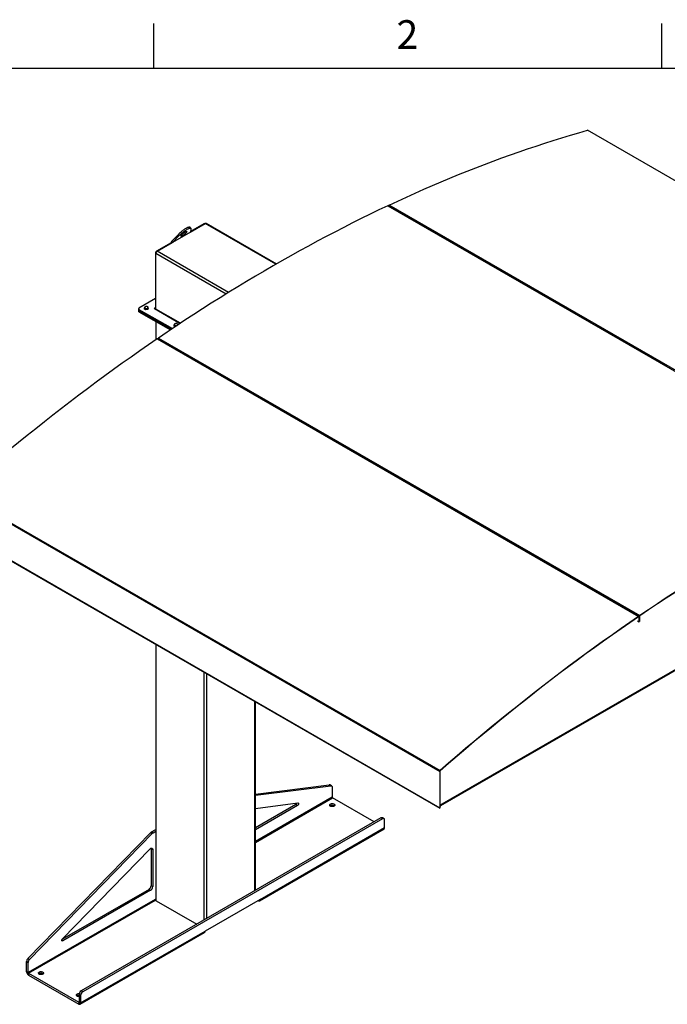
# Model space of a CAD drawing. Units: inches. Extents: x 3 to 813, y 3 to 526.
# Drawn here: x 585 to 715, y 328 to 526 of the extents above; entities that cross this region are included whole.
import ezdxf

# ---------------------------------------------------------------- set-up
doc = ezdxf.new("R2010")
doc.units = ezdxf.units.IN
doc.header["$LTSCALE"] = 24
doc.header["$MEASUREMENT"] = 0
doc.styles.add('SLDTEXTSTYLE0', font='TXT', dxfattribs={"width": 0.75})

msp = doc.modelspace()

# ---------------------------------------------------------------- linework, layer by layer
at = {"color": 7, "linetype": 'Continuous'}
for p, q in [((612, 516), (612, 525)), ((714, 525), (714, 516)), ((12, 516), (804, 516))]:
    msp.add_line(p, q, dxfattribs=at)
at = {"color": 7, "linetype": 'Continuous', "lineweight": 25}
for p, q in [((795.8523995, 447.6922979), (699.1201918, 503.5346128)), ((795.901467, 447.6883305), (699.1692594, 503.5306454)), ((658.9872307, 488.3531101), (755.7194383, 432.5107953)), ((659.3784296, 488.1773736), (659.0688476, 488.3560915)), ((755.9843168, 432.6357592), (659.2521092, 488.4780741)), ((659.3784296, 488.1773736), (659.4747825, 488.2228308)), ((659.4929807, 488.1112445), (659.5893338, 488.1567018)), ((671.6820876, 481.074623), (659.4931116, 488.1111691)), ((619.4324451, 483.8401924), (619.2487334, 484.068728)), ((619.3190832, 483.0324951), (622.3252036, 484.7678915)), ((619.4489748, 483.7377861), (619.3235142, 483.0470736)), ((622.0600386, 484.7372563), (619.3459205, 483.1704292)), ((622.2539452, 484.7267549), (622.2100264, 484.7521087)), ((636.6174936, 476.6439263), (622.5126884, 484.786457)), ((615.5764346, 481.2185207), (616.9134498, 482.6086488)), ((615.7601463, 480.9899851), (615.5764346, 481.2185207)), ((619.3235142, 483.0470736), (615.7601463, 480.9899851)), ((615.7601463, 480.9899851), (617.0971615, 482.3801132)), ((616.9134498, 482.6086488), (617.0971615, 482.3801132)), ((615.4700676, 480.932947), (612.514097, 479.2265015)), ((612.673196, 479.1959061), (615.7039009, 480.9454948)), ((615.5761164, 480.8717263), (615.4700676, 480.932947)), ((671.7784405, 481.1200802), (671.6820876, 481.074623)), ((671.8929918, 481.0539512), (671.7966387, 481.0084939)), ((699.6835162, 464.9097424), (671.7967696, 481.0084185)), ((612.301965, 478.859078), (612.301965, 467.8014824)), ((612.408031, 467.5908447), (612.408031, 478.7366268)), ((612.301965, 469.6726754), (609.0011905, 467.7671789)), ((608.9133226, 467.6447177), (608.9133226, 467.3997554)), ((608.9133226, 467.3997554), (608.9133226, 467.1547932)), ((609.0011905, 467.5222565), (615.7140309, 463.6470162)), ((609.0011905, 467.2772942), (609.0011905, 467.5222565)), ((610.110017, 467.5865415), (610.110017, 467.8245488)), ((610.3853397, 467.4276011), (610.110017, 467.5865415)), ((610.3853397, 467.4276011), (610.3853397, 467.6656084)), ((610.7614374, 467.4857773), (610.3853397, 467.4276011)), ((610.7614374, 467.4857773), (610.7614374, 467.7237847)), ((610.8622125, 467.7028939), (610.7614374, 467.4857773)), ((610.8622125, 467.7028939), (610.8622125, 467.9409013)), ((612.1068035, 467.6888037), (617.2902767, 464.6964483)), ((609.0011905, 467.2772942), (615.5176092, 463.5154458)), ((609.0011905, 467.032332), (609.0011905, 467.2772942)), ((609.0011905, 467.032332), (615.321329, 463.3837937)), ((612.363957, 465.0910482), (612.363957, 461.3787973)), ((616.0624419, 464.1502797), (616.0624419, 464.3882871)), ((616.2796391, 464.0248945), (616.0624419, 464.1502797)), ((616.3377646, 464.0636446), (616.3377646, 464.2293467)), ((616.8146374, 464.380975), (616.8146374, 464.5046395)), ((699.779869, 464.9551996), (699.6835162, 464.9097424)), ((699.8944203, 464.8890706), (699.7980673, 464.8436133)), ((715.0715739, 456.0264058), (699.7981982, 464.8435379)), ((612.6572645, 461.5794428), (709.3894721, 405.7371279)), ((613.0569002, 461.4266626), (612.7629701, 461.5963449)), ((612.922143, 461.760301), (709.6543506, 405.9179862)), ((613.0569002, 461.4266626), (613.1503697, 461.4904827)), ((613.168568, 461.3585641), (613.264921, 461.4243536)), ((625.3605582, 454.323912), (613.1872341, 461.3514224)), ((715.0715739, 456.0264058), (715.1679268, 456.071863)), ((625.4540277, 454.3877321), (625.3605582, 454.323912)), ((625.568579, 454.3216031), (625.472226, 454.2558135)), ((653.3619867, 438.1590314), (625.4908921, 454.2486718)), ((653.4554562, 438.2228515), (653.3619867, 438.1590314)), ((653.5700075, 438.1567225), (653.4736545, 438.0909329)), ((668.7500445, 429.2756947), (653.4923207, 438.0837912)), ((572.7087936, 430.4392652), (669.4410012, 374.5969504)), ((572.7891818, 430.605273), (669.5213894, 374.7629581)), ((668.7500445, 429.2756947), (668.843514, 429.3395148)), ((668.8617123, 429.2075962), (668.9580653, 429.2733858)), ((696.751473, 413.1108141), (668.8803784, 429.2004546)), ((572.7087936, 423.1245418), (669.4410012, 367.282227)), ((572.7401142, 423.0553157), (669.4723219, 367.2130008)), ((575.572576, 421.3828901), (669.1228032, 367.3774935)), ((696.751473, 413.1108141), (696.8449426, 413.1746342)), ((696.8631408, 413.0427156), (696.9594939, 413.1085052)), ((709.055131, 406.0080636), (696.881807, 413.035574)), ((709.1486005, 406.0718837), (709.055131, 406.0080636)), ((709.2631518, 406.0057546), (709.1667988, 405.939965)), ((709.4951777, 405.75403), (709.185465, 405.9328234)), ((709.1936959, 404.8496314), (709.5034087, 404.6708381)), ((709.3894721, 405.7371279), (709.3922675, 405.7036151)), ((709.5339557, 405.6683215), (709.5034087, 405.650687)), ((709.5034087, 404.6708381), (709.5034087, 405.650687)), ((709.5034087, 404.6708381), (709.5339557, 404.6884725)), ((709.5645027, 405.7138885), (709.5339557, 405.6962541)), ((709.5339557, 405.6962541), (709.5339557, 404.7164051)), ((709.5339557, 404.6884725), (709.5339557, 405.6683215)), ((709.5339557, 404.7164051), (709.5645027, 404.7340395)), ((709.5645027, 405.7138885), (709.5645027, 404.7340395)), ((709.6571142, 405.8844516), (709.6543506, 405.9179862)), ((612.363957, 400.143678), (612.363957, 348.7155484)), ((669.4715482, 367.7205501), (727.1505336, 401.0179195)), ((725.9336712, 400.1860654), (669.6253582, 367.6799683)), ((632.4179721, 350.6786667), (632.4179721, 388.5667415)), ((669.4715482, 374.6145848), (669.4410012, 374.5969504)), ((669.4410012, 374.5969504), (669.4410012, 367.282227)), ((669.4715482, 374.6145848), (669.4715482, 367.2998614)), ((669.5213894, 374.7629581), (669.5289684, 374.7331618)), ((632.4179721, 370.0193261), (647.2329869, 371.9026971)), ((632.4179721, 369.7951831), (647.5511849, 371.7190053)), ((647.2329869, 371.9026971), (647.5511849, 371.7190053)), ((647.6970644, 371.6932102), (647.3788663, 371.8769021)), ((647.8213528, 371.4185033), (647.8213528, 369.3919146)), ((656.2511868, 364.4372886), (647.8977203, 369.2596422)), ((632.4179721, 367.1660091), (640.9296776, 368.2480667)), ((640.5344314, 367.9140841), (632.4179721, 363.2285519)), ((640.8526295, 367.7303923), (632.4179721, 362.8611682)), ((640.5344314, 367.9140841), (640.8526295, 367.7303923)), ((648.2180397, 367.666362), (648.2643516, 367.6357766)), ((669.1228032, 367.4147737), (669.1228032, 367.3774935)), ((669.1228032, 367.3774935), (669.1533502, 367.3951279)), ((669.1533502, 367.3971393), (669.1533502, 367.3951279)), ((669.4410012, 367.282227), (669.4715482, 367.2998614)), ((669.4730912, 367.2125657), (669.4944696, 367.2501033)), ((669.4933893, 367.250727), (669.4944696, 367.2501033)), ((669.4944426, 367.2513558), (669.6733337, 367.8370383)), ((669.4944426, 367.2866304), (669.660253, 367.829487)), ((669.4944426, 367.2513558), (669.4944426, 367.2866304)), ((657.6303381, 365.2334557), (597.3848403, 330.4544702)), ((657.9485361, 365.0497639), (597.7030384, 330.2707783)), ((657.9485361, 365.0497639), (657.6303381, 365.2334557)), ((658.2485118, 365.0794687), (657.9303137, 365.2631606)), ((658.3728002, 363.3006937), (658.3728002, 364.8047619)), ((611.5204809, 362.4329502), (612.363957, 362.9198786)), ((611.5204809, 362.4329502), (611.838679, 362.2492584)), ((611.838679, 362.2492584), (612.363957, 362.5524949)), ((633.2256319, 348.5947927), (658.2572119, 363.0452163)), ((633.3412201, 348.8502701), (658.3728002, 363.3006937)), ((586.6792967, 336.9457959), (611.3663847, 362.3105344)), ((586.9974948, 336.7621041), (611.6845828, 362.1268426)), ((611.3663847, 362.3105344), (611.6845828, 362.1268426)), ((593.6190022, 340.9361952), (611.1805467, 358.979797)), ((611.4407089, 359.0409025), (611.758907, 358.8572107)), ((611.4407089, 359.0409025), (611.4407089, 351.6085601)), ((611.758907, 358.8572107), (611.758907, 351.4248683)), ((611.0164448, 350.8737132), (593.5123087, 340.7687905)), ((611.3346429, 350.6900213), (593.6960503, 340.5074786)), ((611.0164448, 350.8737132), (611.3346429, 350.6900213)), ((611.4407089, 351.6085601), (611.758907, 351.4248683)), ((611.758907, 348.5735078), (586.7273269, 334.1230842)), ((612.363957, 348.9227957), (611.758907, 348.5735078)), ((611.864973, 348.4240907), (612.3640025, 348.7121744)), ((612.4737919, 348.5624719), (620.613005, 343.8638042)), ((633.3412201, 348.8502701), (622.3103544, 342.4822868)), ((632.9465904, 348.6224552), (632.9466546, 348.6224182)), ((586.8036944, 333.9908117), (611.8352745, 348.4412353)), ((611.864973, 348.4240907), (611.8352745, 348.4412353)), ((597.163186, 327.7763858), (622.1947661, 342.2268094)), ((597.2787743, 328.0318632), (622.3103544, 342.4822868)), ((586.6792967, 336.9457959), (586.9974948, 336.7621041)), ((586.4091289, 336.3333647), (586.7273269, 336.1496729)), ((586.4091289, 334.306776), (586.4091289, 336.3333647)), ((586.7273269, 334.1230842), (586.7273269, 336.1496729)), ((586.7273269, 334.1230842), (586.4091289, 334.306776)), ((586.8036944, 333.9908117), (596.8842087, 328.1714547)), ((586.8036944, 333.9908117), (586.8036944, 333.6233684)), ((586.8036944, 333.6233684), (596.8842087, 327.8040113)), ((589.6695982, 333.8670662), (589.7159101, 333.8364807)), ((597.2787743, 329.5359314), (596.9605763, 329.7196232)), ((596.9605763, 329.7196232), (596.9605763, 328.2155551)), ((597.2787743, 329.5359314), (597.2787743, 328.0318632)), ((597.7030384, 330.2707783), (597.3848403, 330.4544702)), ((596.8842087, 328.1714547), (596.8842087, 327.8040113)), ((596.9605763, 328.2155551), (597.2787743, 328.0318632))]:
    msp.add_line(p, q, dxfattribs=at)
at = {"color": 8, "linetype": 'Continuous', "lineweight": 25}
for p, q in [((622.1660873, 484.6760356), (622.0600386, 484.7372563)), ((636.5074084, 476.5806789), (622.3252036, 484.7678915)), ((612.412511, 478.7952612), (612.301965, 478.859078)), ((626.5000736, 470.6014637), (612.408031, 478.7366268)), ((612.6246317, 479.1626912), (612.514097, 479.2265015)), ((627.0119373, 470.918327), (612.673196, 479.1959061)), ((612.301965, 467.801468), (612.2255974, 467.757382)), ((612.2255974, 467.757382), (612.2255974, 467.6202254)), ((612.301965, 467.8014824), (612.408031, 467.7402518)), ((617.3515488, 464.7370126), (612.408031, 467.5908447)), ((612.4737919, 461.4539794), (612.4737919, 465.0276419)), ((709.4015688, 405.709478), (709.5034087, 405.650687)), ((709.5311803, 405.6978563), (709.5339557, 405.6962541)), ((612.4737919, 348.5624719), (612.4737919, 400.0802716)), ((669.4715482, 367.8118806), (727.2064634, 401.1415376)), ((622.1257995, 344.7371219), (622.1257995, 394.5082862)), ((622.6561296, 345.0432749), (622.6561296, 394.2021332)), ((632.3081371, 350.6152603), (632.3081371, 388.6301478)), ((647.8213528, 369.3919146), (632.4179721, 360.4997322)), ((632.4179721, 360.3233737), (647.8977203, 369.2596422)), ((669.4715482, 367.299847), (669.4944426, 367.2866304)), ((632.9466546, 348.6224182), (632.9466546, 348.6224922)), ((593.4839182, 340.6299398), (593.6960503, 340.5074786)), ((596.9605763, 328.2155407), (596.8842087, 328.1714547))]:
    msp.add_line(p, q, dxfattribs=at)
at = {"color": 7, "linetype": 'Continuous', "lineweight": 25, "flags": 128}
for points in [[(659.2521092, 488.4780741), (661.0051115, 489.2969741), (662.7569153, 490.1011852), (664.5074368, 490.8906688), (666.2565923, 491.6653871), (668.0042981, 492.4253031), (669.7504704, 493.1703804), (671.4950259, 493.9005834), (673.2378811, 494.6158772), (674.9789525, 495.3162274), (676.7181568, 496.0016007), (678.4554109, 496.6719642), (680.1906316, 497.3272859), (681.923736, 497.9675343), (683.654641, 498.592679), (685.383264, 499.2026899), (687.1095221, 499.7975378), (688.8333328, 500.3771944), (690.5546137, 500.9416318), (692.2732823, 501.4908232), (693.9892564, 502.0247421), (695.702454, 502.5433631), (697.4127931, 503.0466614), (699.1201918, 503.5346128)], [(658.9872307, 488.3531101), (657.2198012, 487.5110321), (655.451339, 486.6541308), (653.68193, 485.7824478), (651.9116601, 484.8960255), (650.1406153, 483.9949069), (648.3688816, 483.0791359), (646.5965451, 482.1487567), (644.8236917, 481.2038147), (643.0504076, 480.2443557), (641.276779, 479.2704263), (639.5028918, 478.2820739), (637.7288324, 477.2793463), (635.9546868, 476.2622924), (634.1805412, 475.2309614), (632.4064818, 474.1854035), (630.6325947, 473.1256695), (628.858966, 472.0518108), (627.0856819, 470.9638796), (625.3128285, 469.8619287), (623.540492, 468.7460116), (621.7687583, 467.6161825), (619.9977135, 466.4724963), (618.2274436, 465.3150085), (616.4580346, 464.1437753), (614.6895724, 462.9588536), (612.922143, 461.760301)], [(616.9134498, 482.6086488), (617.0233107, 482.7198063), (617.1410929, 482.8330937), (617.2656619, 482.9474201), (617.3958182, 483.0616844), (617.5303082, 483.1747862), (617.6678367, 483.2856362), (617.8070793, 483.393167), (617.946695, 483.4963429), (618.0853392, 483.5941703), (618.2216767, 483.6857071), (618.3543944, 483.7700716), (618.4822143, 483.8464516), (618.6039053, 483.9141112), (618.7182955, 483.9723991), (618.8242833, 484.0207537), (618.920848, 484.0587095), (619.0070595, 484.0859008), (619.0820877, 484.1020659), (619.1452098, 484.1070491), (619.1958182, 484.1008023), (619.2334253, 484.0833857), (619.2487334, 484.068728)], [(617.0971615, 482.3801132), (617.2070224, 482.4912706), (617.3248046, 482.6045581), (617.4493736, 482.7188845), (617.5795299, 482.8331487), (617.7140199, 482.9462505), (617.8515485, 483.0571006), (617.9907911, 483.1646314), (618.1304067, 483.2678073), (618.2690509, 483.3656347), (618.4053884, 483.4571714), (618.5381061, 483.541536), (618.665926, 483.6179159), (618.787617, 483.6855756), (618.9020073, 483.7438634), (619.0079951, 483.792218), (619.1045597, 483.8301738), (619.1907713, 483.8573652), (619.2657994, 483.8735303), (619.3289216, 483.8785134), (619.3795299, 483.8722666), (619.417137, 483.8548501), (619.4413807, 483.8264314), (619.4520275, 483.7872845), (619.4489748, 483.7377861)], [(618.2946949, 483.0897207), (618.3707749, 483.1311365), (618.4392319, 483.1631993), (618.498537, 483.1851928), (618.5473651, 483.1966258), (618.5846257, 483.1972429), (618.6094864, 483.1870302), (618.6213918, 483.1662159), (618.6200759, 483.1352649), (618.6055683, 483.0948688), (618.5781929, 483.0459297), (618.5385613, 482.989541), (618.4875587, 482.9269623), (618.4263246, 482.8595915), (618.3562267, 482.7889336), (618.278831, 482.7165668), (618.1958662, 482.6441079), (618.1091858, 482.5731753), (618.0207261, 482.5053536), (617.9324629, 482.4421579), (617.8463681, 482.3849998), (617.7643649, 482.3351561), (617.6882849, 482.2937403), (617.6198279, 482.2616775), (617.5605229, 482.239684), (617.5116947, 482.228251), (617.4744341, 482.227634), (617.4495734, 482.2378467), (617.4376681, 482.2586609), (617.4389839, 482.2896119), (617.4534915, 482.3300081), (617.4808669, 482.3789471), (617.5204985, 482.4353358), (617.5715011, 482.4979145), (617.6327352, 482.5652853), (617.7028331, 482.6359432), (617.7802288, 482.70831), (617.8631936, 482.7807689), (617.949874, 482.8517015), (618.0383338, 482.9195232), (618.1265969, 482.9827189), (618.2126917, 483.039877), (618.2946949, 483.0897207)], [(612.2255974, 467.757382), (612.1983459, 467.7678938), (612.1662005, 467.771585), (612.1340551, 467.7678938), (612.1068035, 467.757382), (612.0885946, 467.74165), (612.0822005, 467.7230929), (612.0885946, 467.7045357), (612.1068035, 467.6888037)], [(612.4183877, 467.5120825), (612.4131261, 467.5340488), (612.408031, 467.5908447)], [(612.6572645, 461.5794428), (610.9042621, 460.3743694), (609.1524583, 459.1559909), (607.4019368, 457.9243653), (605.6527813, 456.6795517), (603.9050756, 455.4216096), (602.1589032, 454.1505992), (600.4143477, 452.8665813), (598.6714925, 451.5696173), (596.9304212, 450.2597694), (595.1912168, 448.9371001), (593.4539627, 447.6016727), (591.718742, 446.2535511), (589.9856376, 444.8927999), (588.2547326, 443.5194841), (586.5261096, 442.1336694), (584.7998515, 440.7354222), (583.0760408, 439.3248092), (581.35476, 437.9018981), (579.6360914, 436.4667569), (577.9201172, 435.0194543), (576.2069196, 433.5600594), (574.4965805, 432.0886422), (572.7891818, 430.605273)], [(716.7299211, 410.6301814), (714.9596513, 409.4726936), (713.1902423, 408.3014605), (711.4217801, 407.1165388), (709.6543506, 405.9179862)], [(716.7318358, 410.5960815), (714.9617783, 409.4387326), (713.1925816, 408.2676399), (711.4243316, 407.0828604), (709.6571142, 405.8844516)], [(709.3894721, 405.7371279), (707.6364698, 404.5320546), (705.884666, 403.313676), (704.1341444, 402.0820504), (702.384989, 400.8372368), (700.6372832, 399.5792947), (698.8911108, 398.3082843), (697.1465553, 397.0242664), (695.4037002, 395.7273025), (693.6626288, 394.4174545), (691.9234245, 393.0947852), (690.1861704, 391.7593578), (688.4509496, 390.4112363), (686.7178453, 389.050485), (684.9869402, 387.6771692), (683.2583173, 386.2913546), (681.5320592, 384.8931073), (679.8082485, 383.4824944), (678.0869676, 382.0595833), (676.368299, 380.6244421), (674.6523249, 379.1771394), (672.9391273, 377.7177446), (671.2287882, 376.2463274), (669.5213894, 374.7629581)], [(709.3922675, 405.7036151), (707.6394755, 404.4986864), (705.8878819, 403.280454), (704.1375704, 402.0489762), (702.3886248, 400.8043119), (700.6411287, 399.5465208), (698.8951658, 398.2756629), (697.1508197, 396.991799), (695.4081737, 395.6949907), (693.6673112, 394.3852999), (691.9283155, 393.0627893), (690.1912698, 391.7275221), (688.4562573, 390.3795623), (686.7233609, 389.0189744), (684.9926635, 387.6458233), (683.264248, 386.2601749), (681.538197, 384.8620955), (679.8145931, 383.4516518), (678.0935188, 382.0289114), (676.3750564, 380.5939424), (674.6592882, 379.1468134), (672.9462961, 377.6875937), (671.2361623, 376.216353), (669.5289684, 374.7331618)], [(709.5339557, 405.6683215), (709.5311079, 405.6982136), (709.5226871, 405.7235315), (709.5090556, 405.743186), (709.4907999, 405.7563312), (709.4687056, 405.7624016), (709.4437232, 405.761136), (709.4169277, 405.7525889), (709.3894721, 405.7371279)], [(709.5034087, 405.650687), (709.5012181, 405.673681), (709.4947406, 405.6931563), (709.4842548, 405.7082751), (709.4702119, 405.7183868), (709.4532163, 405.7230564), (709.4339991, 405.7220829), (709.4133872, 405.7155081), (709.3922675, 405.7036151)], [(647.5511849, 371.7190053), (647.6084841, 371.7203939), (647.6610429, 371.7095209), (647.7076829, 371.6866301), (647.7473583, 371.6522348), (647.7791792, 371.6071063), (647.8024323, 371.5522566), (647.816596, 371.4889154), (647.8213528, 371.4185033)], [(640.9296776, 368.2480667), (640.976492, 368.2457266), (641.0154941, 368.2263333), (641.0442239, 368.1911102), (641.0608693, 368.1422787), (641.0643804, 368.0829189), (641.0545358, 368.0167747), (641.0319565, 367.948018), (640.9980665, 367.8809855), (640.9550033, 367.8199051), (640.9054832, 367.7686293), (640.8526295, 367.7303923)], [(648.2180397, 368.0338054), (648.2783597, 367.9920954), (648.3248094, 367.9448379), (648.3558957, 367.893552), (648.3706195, 367.8398859), (648.3685076, 367.7855645), (648.3496278, 367.7323338), (648.3145871, 367.6819046), (648.2645115, 367.6358978), (648.2010107, 367.5957921), (648.1261255, 367.5628764), (648.0422628, 367.5382088), (647.9521181, 367.5225821), (647.8585886, 367.5164985), (647.7646806, 367.5201536), (647.6734121, 367.5334298), (647.5877168, 367.5559005), (647.510349, 367.5868435), (647.4437952, 367.6252642), (647.3901946, 367.6699277), (647.3512699, 367.7193986), (647.3282723, 367.7720867), (647.3219408, 367.8262987), (647.3324791, 367.8802921), (647.3595483, 367.9323315), (647.4022784, 367.9807444), (647.4592962, 368.0239747), (647.5287689, 368.060633), (647.6084636, 368.089541), (647.695819, 368.1097696), (647.7880273, 368.1206686), (647.8821249, 368.1218878), (647.9750874, 368.1133879), (648.0639269, 368.0954422), (648.145788, 368.0686274), (648.2180397, 368.0338054)], [(658.3728002, 364.8047619), (658.3663547, 364.8861154), (658.3472139, 364.9575553), (658.3159596, 365.0169107), (658.2735413, 365.0623783), (658.2212478, 365.0925765), (658.1606682, 365.1065877), (658.093643, 365.1039863), (658.0222088, 365.0848512), (657.9485361, 365.0497639)], [(611.1805467, 358.979797), (611.2523858, 359.0454304), (611.3267834, 359.0975915), (611.4014254, 359.1346579), (611.4739902, 359.1554768), (611.5422209, 359.1594006), (611.6039951, 359.1463072), (611.6573916, 359.116604), (611.7007494, 359.0712147), (611.7327199, 359.0115512), (611.7523089, 358.9394692), (611.758907, 358.8572107)], [(611.4298687, 359.1446854), (611.4341109, 359.123161), (611.4407089, 359.0409025)], [(632.9466546, 348.6224182), (633.0151702, 348.589787), (633.0816039, 348.5719914), (633.1439374, 348.5695721), (633.2002764, 348.5826025), (633.2489093, 348.6106868), (633.2883584, 348.6529717), (633.3174249, 348.7081722), (633.3352258, 348.7746113), (633.3412201, 348.8502701)], [(593.6960503, 340.5074786), (593.6431965, 340.484692), (593.5936764, 340.478793), (593.5506133, 340.4901538), (593.5167233, 340.5180577), (593.4941439, 340.5607448), (593.4842993, 340.6155227), (593.4878105, 340.6789364), (593.5044559, 340.7469863), (593.5331856, 340.8153801), (593.5721877, 340.8798042), (593.6190022, 340.9361952)], [(589.6695982, 334.2345095), (589.7299183, 334.1927995), (589.7763679, 334.1455421), (589.8074542, 334.0942561), (589.822178, 334.04059), (589.8200661, 333.9862687), (589.8011864, 333.9330379), (589.7661456, 333.8826088), (589.7160701, 333.836602), (589.6525692, 333.7964962), (589.577684, 333.7635806), (589.4938213, 333.738913), (589.4036766, 333.7232863), (589.3101472, 333.7172027), (589.2162391, 333.7208577), (589.1249707, 333.734134), (589.0392754, 333.7566047), (588.9619075, 333.7875477), (588.8953537, 333.8259684), (588.8417531, 333.8706319), (588.8028284, 333.9201027), (588.7798308, 333.9727909), (588.7734993, 334.0270029), (588.7840376, 334.0809963), (588.8111068, 334.1330357), (588.853837, 334.1814486), (588.9108547, 334.2246789), (588.9803274, 334.2613372), (589.0600222, 334.2902452), (589.1473775, 334.3104738), (589.2395858, 334.3213728), (589.3336834, 334.322592), (589.4266459, 334.3140921), (589.5154854, 334.2961464), (589.5973465, 334.2693316), (589.6695982, 334.2345095)], [(596.9605763, 329.308879), (596.9469004, 329.3085989), (596.8529923, 329.3122539), (596.7617239, 329.3255302), (596.6760286, 329.3480009), (596.5986607, 329.3789439), (596.5321069, 329.4173646), (596.4785063, 329.4620281), (596.4395817, 329.5114989), (596.416584, 329.5641871), (596.4102526, 329.6183991), (596.4207908, 329.6723925), (596.44786, 329.7244319), (596.4905902, 329.7728448), (596.5476079, 329.8160751), (596.6170806, 329.8527334), (596.6967754, 329.8816414), (596.7841308, 329.9018699), (596.8763391, 329.912769), (596.9704366, 329.9139882), (596.989203, 329.9130623)], [(596.8842087, 327.8040113), (596.9527243, 327.7713802), (597.0191581, 327.7535846), (597.0814915, 327.7511652), (597.1378306, 327.7641957), (597.1864635, 327.79228), (597.2259125, 327.8345648), (597.2549791, 327.8897654), (597.27278, 327.9562044), (597.2787743, 328.0318632)]]:
    msp.add_lwpolyline(points, dxfattribs=at)
at = {"color": 7, "linetype": 'Continuous', "lineweight": 25}
for centre, radius, start, end in [((699.1401884, 503.4765139), 0.0614437, 61.762225146, 108.992521149), ((659.0308377, 488.2779889), 0.0868606, 64.049420607, 120.134707257), ((659.3871664, 488.2345249), 0.27849, 119.010022729, 161.154764007), ((622.1479146, 484.6145919), 0.1508932, 65.692880954, 125.617577475), ((622.4350486, 484.614561), 0.1886165, 65.692880954, 125.617577475), ((615.8340929, 485.4435411), 3.3696186, 303.935966926, 313.653176271), ((612.7625298, 478.8381198), 0.4610414, 122.60547834, 177.394521514), ((612.983737, 478.710429), 0.5763018, 122.60547834, 177.394521514), ((609.0634597, 467.4147274), 0.1508818, 185.694799251, 245.625341706), ((609.0476686, 467.6447177), 0.1309846, 110.783420799, 249.216579201), ((610.3001816, 467.9083087), 0.1482466, 160.53899809, 249.2579248), ((610.4172766, 467.7880732), 0.3078251, 93.433502326, 146.561121141), ((610.4855424, 468.2293977), 0.5176178, 242.642825155, 279.771096979), ((610.4866871, 467.5852367), 0.5176178, 62.642825155, 99.771096981), ((610.5549529, 468.0265612), 0.3078251, 273.433502327, 326.56112114), ((610.6720479, 467.9063257), 0.1482466, 340.538998088, 69.257924801), ((612.2554089, 467.7939302), 0.0471646, 230.796714764, 9.21403699), ((609.0634597, 467.1697651), 0.1508818, 185.694799251, 245.625341706), ((616.2526065, 464.4720469), 0.1482466, 160.53899809, 249.2579248), ((616.3697015, 464.3518114), 0.3078251, 93.433502326, 146.561121141), ((616.4379673, 464.793136), 0.5176178, 242.642825155, 279.771096979), ((616.439112, 464.1489749), 0.5176178, 62.642825155, 99.771096981), ((616.5073778, 464.5902995), 0.3078251, 273.433502327, 326.56112114), ((616.6244728, 464.470064), 0.1482466, 340.538998088, 69.257924801), ((612.7234441, 461.5045476), 0.0999451, 66.704309004, 131.464804519), ((613.0982662, 461.5195758), 0.2982751, 126.190541718, 169.825475182), ((709.8245765, 405.6820061), 0.2909699, 125.805063378, 177.193263635), ((709.7880572, 405.7029285), 0.223823, 125.805063378, 177.193263635), ((669.6776632, 374.5848159), 0.2369729, 131.258589863, 177.064824354), ((669.6405925, 374.6059173), 0.1692664, 131.258589863, 177.064824354), ((647.2683108, 371.6770701), 0.2283754, 61.046763168, 98.897928152), ((647.9871561, 369.3994596), 0.1659749, 182.605478486, 237.39452166), ((640.283302, 368.3056502), 0.4651774, 302.673927746, 349.905345071), ((647.8495415, 366.9834185), 0.7760173, 61.649879427, 122.791290208), ((669.5161752, 367.2746345), 0.0755564, 174.232773901, 235.234205336), ((669.5252439, 367.2944382), 0.0539689, 174.2327739, 235.234205336), ((657.8060472, 364.9885605), 0.301409, 65.651520428, 125.658938002), ((611.8885376, 361.8114472), 0.72231, 120.634196219, 136.293857679), ((658.1013771, 363.2696093), 0.2731973, 304.778924431, 6.533255962), ((612.2067357, 361.6277554), 0.72231, 120.634196219, 136.293857679), ((610.5234751, 351.6482273), 0.9180911, 302.476303559, 357.523696295), ((610.8416732, 351.4645355), 0.9180911, 302.476303559, 357.523696295), ((611.9247103, 348.5810527), 0.1659749, 182.605478486, 237.39452166), ((612.5516284, 348.7342633), 0.1886022, 185.694799251, 245.625341707), ((622.0313668, 342.4546249), 0.2803556, 305.649756529, 5.662423864), ((587.3447699, 336.2864226), 0.9368178, 135.263796874, 177.127815115), ((587.6629679, 336.1027308), 0.9368178, 135.263796874, 177.127815115), ((587.2621563, 334.3436665), 0.8538247, 182.476303705, 237.523696441), ((586.8931303, 334.1306291), 0.1659749, 182.605478486, 237.39452166), ((589.3011, 333.1841226), 0.7760173, 61.649879427, 122.791290208), ((596.9133369, 328.8386505), 0.7097981, 86.18395658, 123.887645329), ((597.8778129, 329.6799544), 0.918094, 122.476397892, 177.523601962), ((598.1960109, 329.4962626), 0.918094, 122.476397892, 177.523601962), ((596.9140202, 328.2080029), 0.0471646, 230.796714764, 9.21403699)]:
    msp.add_arc(centre, radius, start, end, dxfattribs=at)
for major_axis, ratio, start_param, end_param in [((0.0212284, 0.1620019), 0.1482358261, 3.0902955009, 3.8654888742), ((0.001059, 0.1240914), 0.0086192519, 3.1468380217, 3.922031395)]:
    msp.add_ellipse((669.4944426, 367.3748168), major_axis=major_axis, ratio=ratio, start_param=start_param, end_param=end_param, dxfattribs=at)
for points, knots in [([(615.5764346, 481.2185207), (615.5591583, 481.1936795), (615.5238256, 481.1428753), (615.4872546, 481.0464338), (615.4758561, 480.971169), (615.4700676, 480.932947)], [0, 0, 0, 0, 0.3201442599, 0.6547470477, 1, 1, 1, 1]), ([(619.3115614, 483.007018), (619.3115747, 483.007307), (619.3123345, 483.0238575), (619.3179736, 483.0355678), (619.3235142, 483.0470736)], [0, 0, 0, 0, 0.0174603421, 1, 1, 1, 1]), ([(615.7601463, 480.9899851), (615.7474923, 480.974898), (615.7336473, 480.9583909), (615.7244946, 480.9371736), (615.7237073, 480.9353484)], [0, 0, 0, 0, 0.91397407354, 1, 1, 1, 1]), ([(610.1604046, 467.9576993), (610.1592098, 467.9551006), (610.1421945, 467.9180916), (610.1255203, 467.8696184), (610.110017, 467.8245488)], [0, 0, 0, 0, 0.0702189904, 1, 1, 1, 1]), ([(610.110017, 467.8245488), (610.1446736, 467.8145482), (610.190073, 467.8014477), (610.2366556, 467.7757513), (610.2476784, 467.7696708)], [0, 0, 0, 0, 0.763372799, 1, 1, 1, 1]), ([(610.2107921, 468.0416654), (610.202609, 468.0309085), (610.1860926, 468.0091975), (610.169019, 467.974969), (610.1604046, 467.9576993)], [0, 0, 0, 0, 0.4954579635, 1, 1, 1, 1]), ([(610.398841, 468.0953457), (610.3943819, 468.0946314), (610.33088, 468.0844586), (610.2686512, 468.0622835), (610.2107921, 468.0416654)], [0, 0, 0, 0, 0.0702189904, 1, 1, 1, 1]), ([(610.2476784, 467.7696708), (610.2841692, 467.7455525), (610.3307779, 467.714747), (610.375608, 467.6743728), (610.3853397, 467.6656084)], [0, 0, 0, 0, 0.7829214902, 1, 1, 1, 1]), ([(610.3853397, 467.6656084), (610.4158796, 467.6772059), (610.4775195, 467.7006136), (610.5412393, 467.7130261), (610.5733885, 467.7192887)], [0, 0, 0, 0, 0.4954579635, 1, 1, 1, 1]), ([(610.5868898, 468.0998416), (610.5563499, 468.1019911), (610.49471, 468.1063293), (610.4309903, 468.099029), (610.398841, 468.0953457)], [0, 0, 0, 0, 0.4954579635, 1, 1, 1, 1]), ([(610.5733885, 467.7192887), (610.5778476, 467.7199539), (610.6413495, 467.7294266), (610.7035783, 467.726503), (610.7614374, 467.7237847)], [0, 0, 0, 0, 0.0702189904, 1, 1, 1, 1]), ([(610.7245512, 468.0449636), (610.7135284, 468.0510441), (610.6669458, 468.0767405), (610.6215465, 468.0898411), (610.5868898, 468.0998416)], [0, 0, 0, 0, 0.2366272008, 1, 1, 1, 1]), ([(610.8622125, 467.9409013), (610.8524808, 467.9496656), (610.8076507, 467.9900398), (610.7610421, 468.0208453), (610.7245512, 468.0449636)], [0, 0, 0, 0, 0.2170785098, 1, 1, 1, 1]), ([(610.7614374, 467.7237847), (610.7696206, 467.7482885), (610.7861369, 467.7977454), (610.8032106, 467.8370861), (610.811825, 467.8569351)], [0, 0, 0, 0, 0.4954579635, 1, 1, 1, 1]), ([(610.811825, 467.8569351), (610.8130197, 467.8594847), (610.830035, 467.8957935), (610.8467092, 467.9191681), (610.8622125, 467.9409013)], [0, 0, 0, 0, 0.0702189904, 1, 1, 1, 1]), ([(616.1128295, 464.5214375), (616.1116347, 464.5188388), (616.0946194, 464.4818299), (616.0779452, 464.4333566), (616.0624419, 464.3882871)], [0, 0, 0, 0, 0.0702189904, 1, 1, 1, 1]), ([(616.0624419, 464.3882871), (616.0970985, 464.3782865), (616.1424978, 464.365186), (616.1890805, 464.3394895), (616.2001032, 464.3334091)], [0, 0, 0, 0, 0.763372799, 1, 1, 1, 1]), ([(616.163217, 464.6054037), (616.1550338, 464.5946468), (616.1385175, 464.5729358), (616.1214438, 464.5387073), (616.1128295, 464.5214375)], [0, 0, 0, 0, 0.4954579635, 1, 1, 1, 1]), ([(616.3512659, 464.659084), (616.3468068, 464.6583696), (616.2833049, 464.6481969), (616.2210761, 464.6260217), (616.163217, 464.6054037)], [0, 0, 0, 0, 0.0702189904, 1, 1, 1, 1]), ([(616.2001032, 464.3334091), (616.2365941, 464.3092908), (616.2832028, 464.2784852), (616.3280329, 464.2381111), (616.3377646, 464.2293467)], [0, 0, 0, 0, 0.7829214902, 1, 1, 1, 1]), ([(616.3377646, 464.2293467), (616.3683045, 464.2409442), (616.4299444, 464.2643518), (616.4936641, 464.2767643), (616.5258134, 464.283027)], [0, 0, 0, 0, 0.4954579635, 1, 1, 1, 1]), ([(616.5393147, 464.6635799), (616.5087748, 464.6657293), (616.4471349, 464.6700676), (616.3834152, 464.6627673), (616.3512659, 464.659084)], [0, 0, 0, 0, 0.4954579635, 1, 1, 1, 1]), ([(616.5258134, 464.283027), (616.5302729, 464.2836964), (616.5828209, 464.2915844), (616.6343154, 464.2892154), (616.6814398, 464.2870475)], [0, 0, 0, 0, 0.084864901, 1, 1, 1, 1]), ([(616.6769761, 464.6087019), (616.6659533, 464.6147823), (616.6193707, 464.6404788), (616.5739713, 464.6535793), (616.5393147, 464.6635799)], [0, 0, 0, 0, 0.2366272008, 1, 1, 1, 1]), ([(616.8146374, 464.5046395), (616.8049057, 464.5134039), (616.7600756, 464.5537781), (616.7134669, 464.5845836), (616.6769761, 464.6087019)], [0, 0, 0, 0, 0.2170785098, 1, 1, 1, 1]), ([(616.7234602, 464.3151383), (616.7284686, 464.3299922), (616.7418214, 464.3695944), (616.7556242, 464.4010291), (616.7642498, 464.4206734)], [0, 0, 0, 0, 0.3750782315, 1, 1, 1, 1]), ([(616.7642498, 464.4206734), (616.7654446, 464.423223), (616.7824599, 464.4595318), (616.7991341, 464.4829063), (616.8146374, 464.5046395)], [0, 0, 0, 0, 0.0702189904, 1, 1, 1, 1])]:
    msp.add_open_spline(points, degree=3, knots=knots, dxfattribs=at)

# ---------------------------------------------------------------- texts
at = {"color": 7, "linetype": 'Continuous', "lineweight": 0, "insert": (662.942, 525.6789929), "char_height": 5.76, "attachment_point": 2, "style": 'SLDTEXTSTYLE0'}
msp.add_mtext('2', dxfattribs=at)

doc.saveas('drawing.dxf')
